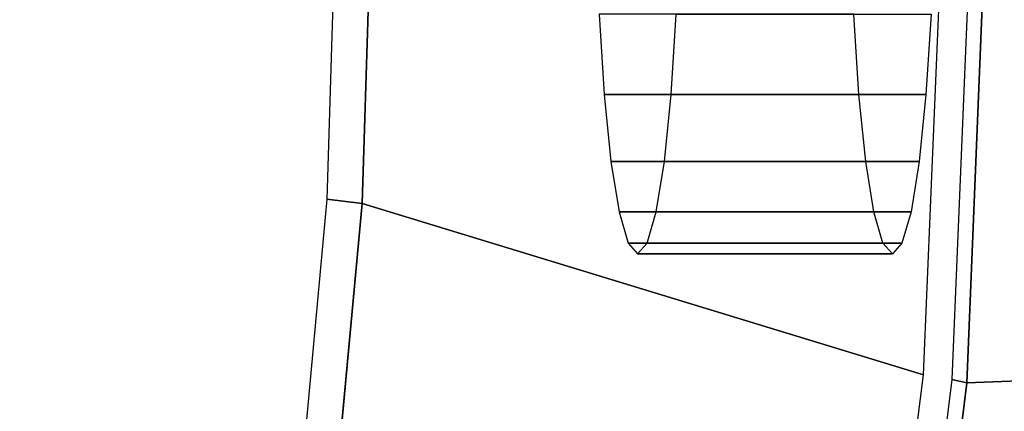
# Model space of a CAD drawing. Extents: x 0 to 1.7, y -0.75 to 0.
# Drawn here: x 1.54 to 1.64, y -0.43 to -0.39 of the extents above; entities that cross this region are included whole.
import ezdxf

# ---------------------------------------------------------------- set-up
doc = ezdxf.new("R2010")
doc.units = 0

msp = doc.modelspace()

# ---------------------------------------------------------------- linework, layer by layer
for p, q in [((1.578974, -0.375, 0.175607), (1.577907, -0.409419, 0.175633)), ((1.639012, -0.375, 0.585), (1.636894, -0.426885, 0.585)), ((1.626375, -0.398777, 0.483898), (1.625877, -0.390958, 0.479159)), ((1.633411, -0.390958, 0.550841), (1.632913, -0.398777, 0.546102)), ((1.627037, -0.405308, 0.490197), (1.626375, -0.398777, 0.483898)), ((1.632913, -0.398777, 0.546102), (1.632251, -0.405308, 0.539803)), ((1.62783, -0.410221, 0.49774), (1.627037, -0.405308, 0.490197)), ((1.632251, -0.405308, 0.539803), (1.631458, -0.410221, 0.53226)), ((1.577907, -0.409419, 0.175633), (1.574709, -0.443688, 0.175713)), ((1.628714, -0.413271, 0.506148), (1.62783, -0.410221, 0.49774)), ((1.631458, -0.410221, 0.53226), (1.630575, -0.413271, 0.523852)), ((1.629644, -0.414305, 0.515), (1.628714, -0.413271, 0.506148)), ((1.630575, -0.413271, 0.523852), (1.629644, -0.414305, 0.515)), ((1.636894, -0.426885, 0.585), (1.630557, -0.478396, 0.585))]:
    msp.add_line(p, q)
at = {"invisible_edges": 15}
for points in [[(1.543214, -0.40548, 0.133532), (1.552198, -0.406793, 0.138974), (1.553053, -0.375, 0.138952), (1.544015, -0.375, 0.133512)], [(1.552198, -0.406793, 0.138974), (1.560907, -0.407763, 0.146168), (1.561831, -0.375, 0.146145), (1.553053, -0.375, 0.138952)], [(1.560907, -0.407763, 0.146168), (1.568574, -0.408466, 0.154877), (1.569567, -0.375, 0.154853), (1.561831, -0.375, 0.146145)], [(1.568574, -0.408466, 0.154877), (1.57447, -0.408986, 0.16481), (1.575516, -0.375, 0.164784), (1.569567, -0.375, 0.154853)], [(1.632664, -0.426111, 0.578), (1.634815, -0.375, 0.578), (1.634815, -0.375, 0.577), (1.632664, -0.426111, 0.577)], [(1.632664, -0.426111, 0.578), (1.63293, -0.426149, 0.580162), (1.635078, -0.375, 0.580162), (1.634815, -0.375, 0.578)], [(1.63293, -0.426149, 0.580162), (1.633466, -0.426213, 0.582084), (1.635606, -0.375, 0.582084), (1.635078, -0.375, 0.580162)], [(1.633466, -0.426213, 0.582084), (1.634305, -0.42634, 0.583607), (1.636435, -0.375, 0.583607), (1.635606, -0.375, 0.582084)], [(1.634305, -0.42634, 0.583607), (1.635453, -0.426557, 0.584607), (1.637574, -0.375, 0.584607), (1.636435, -0.375, 0.583607)], [(1.590329, -0.390348, 0.497995), (1.589427, -0.381749, 0.508606), (1.58965, -0.383954, 0.510734), (1.590774, -0.394738, 0.502229)], [(1.594279, -0.394738, 0.535573), (1.591411, -0.383954, 0.527488), (1.591635, -0.381749, 0.529616), (1.594724, -0.390348, 0.539808)], [(1.590774, -0.394738, 0.502229), (1.58965, -0.383954, 0.510734), (1.589918, -0.385614, 0.513281), (1.591307, -0.39804, 0.507299)], [(1.593746, -0.39804, 0.530503), (1.591143, -0.385614, 0.524941), (1.591411, -0.383954, 0.527488), (1.594279, -0.394738, 0.535573)], [(1.592063, -0.390958, 0.482713), (1.589994, -0.385092, 0.494809), (1.590329, -0.390348, 0.497995), (1.592561, -0.398777, 0.487452)], [(1.599099, -0.398777, 0.549656), (1.594724, -0.390348, 0.539808), (1.595058, -0.385092, 0.542993), (1.599597, -0.390958, 0.554395)], [(1.591307, -0.39804, 0.507299), (1.589918, -0.385614, 0.513281), (1.590216, -0.386644, 0.516121), (1.591901, -0.400091, 0.512951)], [(1.593152, -0.400091, 0.524851), (1.590845, -0.386644, 0.522101), (1.591143, -0.385614, 0.524941), (1.593746, -0.39804, 0.530503)], [(1.591901, -0.400091, 0.512951), (1.590216, -0.386644, 0.516121), (1.590531, -0.386993, 0.519111), (1.592526, -0.400786, 0.518901)], [(1.592526, -0.400786, 0.518901), (1.590531, -0.386993, 0.519111), (1.590845, -0.386644, 0.522101), (1.593152, -0.400091, 0.524851)], [(1.592561, -0.398777, 0.487452), (1.590329, -0.390348, 0.497995), (1.590774, -0.394738, 0.502229), (1.593224, -0.405308, 0.493751)], [(1.60002, -0.390958, 0.481876), (1.592063, -0.390958, 0.482713), (1.592561, -0.398777, 0.487452), (1.600518, -0.398777, 0.486616)], [(1.598437, -0.405308, 0.543357), (1.594279, -0.394738, 0.535573), (1.594724, -0.390348, 0.539808), (1.599099, -0.398777, 0.549656)], [(1.607056, -0.398777, 0.54882), (1.599099, -0.398777, 0.549656), (1.599597, -0.390958, 0.554395), (1.607554, -0.390958, 0.553559)], [(1.600611, -0.390511, 0.48272), (1.60002, -0.390958, 0.481876), (1.600518, -0.398777, 0.486616), (1.601097, -0.398135, 0.487341)], [(1.601014, -0.390958, 0.481772), (1.600611, -0.390511, 0.48272), (1.601097, -0.398135, 0.487341), (1.601512, -0.398777, 0.486511)], [(1.607471, -0.398135, 0.54799), (1.607056, -0.398777, 0.54882), (1.607554, -0.390958, 0.553559), (1.607957, -0.390511, 0.552611)], [(1.60805, -0.398777, 0.548715), (1.607471, -0.398135, 0.54799), (1.607957, -0.390511, 0.552611), (1.608548, -0.390958, 0.553454)], [(1.593224, -0.405308, 0.493751), (1.590774, -0.394738, 0.502229), (1.591307, -0.39804, 0.507299), (1.594016, -0.410221, 0.501294)], [(1.597645, -0.410221, 0.535814), (1.593746, -0.39804, 0.530503), (1.594279, -0.394738, 0.535573), (1.598437, -0.405308, 0.543357)], [(1.594016, -0.410221, 0.501294), (1.591307, -0.39804, 0.507299), (1.591901, -0.400091, 0.512951), (1.5949, -0.413271, 0.509702)], [(1.596761, -0.413271, 0.527406), (1.593152, -0.400091, 0.524851), (1.593746, -0.39804, 0.530503), (1.597645, -0.410221, 0.535814)], [(1.601097, -0.398135, 0.487341), (1.600518, -0.398777, 0.486616), (1.60118, -0.405308, 0.492915), (1.601742, -0.404502, 0.493483)], [(1.601512, -0.398777, 0.486511), (1.601097, -0.398135, 0.487341), (1.601742, -0.404502, 0.493483), (1.602174, -0.405308, 0.49281)], [(1.606826, -0.404502, 0.541848), (1.606393, -0.405308, 0.542521), (1.607056, -0.398777, 0.54882), (1.607471, -0.398135, 0.54799)], [(1.607388, -0.405308, 0.542416), (1.606826, -0.404502, 0.541848), (1.607471, -0.398135, 0.54799), (1.60805, -0.398777, 0.548715)], [(1.600518, -0.398777, 0.486616), (1.592561, -0.398777, 0.487452), (1.593224, -0.405308, 0.493751), (1.60118, -0.405308, 0.492915)], [(1.606393, -0.405308, 0.542521), (1.598437, -0.405308, 0.543357), (1.599099, -0.398777, 0.549656), (1.607056, -0.398777, 0.54882)], [(1.5949, -0.413271, 0.509702), (1.591901, -0.400091, 0.512951), (1.592526, -0.400786, 0.518901), (1.59583, -0.414305, 0.518554)], [(1.59583, -0.414305, 0.518554), (1.592526, -0.400786, 0.518901), (1.593152, -0.400091, 0.524851), (1.596761, -0.413271, 0.527406)], [(1.60118, -0.405308, 0.492915), (1.593224, -0.405308, 0.493751), (1.594016, -0.410221, 0.501294), (1.601972, -0.410221, 0.500457)], [(1.605601, -0.410221, 0.534978), (1.597645, -0.410221, 0.535814), (1.598437, -0.405308, 0.543357), (1.606393, -0.405308, 0.542521)], [(1.601742, -0.404502, 0.493483), (1.60118, -0.405308, 0.492915), (1.601972, -0.410221, 0.500457), (1.602515, -0.409292, 0.500837)], [(1.602174, -0.405308, 0.49281), (1.601742, -0.404502, 0.493483), (1.602515, -0.409292, 0.500837), (1.602967, -0.410221, 0.500353)], [(1.606053, -0.409292, 0.534494), (1.605601, -0.410221, 0.534978), (1.606393, -0.405308, 0.542521), (1.606826, -0.404502, 0.541848)], [(1.606595, -0.410221, 0.534873), (1.606053, -0.409292, 0.534494), (1.606826, -0.404502, 0.541848), (1.607388, -0.405308, 0.542416)], [(1.540812, -0.435785, 0.133591), (1.549637, -0.438386, 0.139037), (1.552198, -0.406793, 0.138974), (1.543214, -0.40548, 0.133532)], [(1.549637, -0.438386, 0.139037), (1.558139, -0.440336, 0.146237), (1.560907, -0.407763, 0.146168), (1.552198, -0.406793, 0.138974)], [(1.558139, -0.440336, 0.146237), (1.565599, -0.441766, 0.154951), (1.568574, -0.408466, 0.154877), (1.560907, -0.407763, 0.146168)], [(1.565599, -0.441766, 0.154951), (1.571336, -0.442827, 0.164888), (1.57447, -0.408986, 0.16481), (1.568574, -0.408466, 0.154877)], [(1.602515, -0.409292, 0.500837), (1.601972, -0.410221, 0.500457), (1.602856, -0.413271, 0.508866), (1.603377, -0.412266, 0.509035)], [(1.602967, -0.410221, 0.500353), (1.602515, -0.409292, 0.500837), (1.603377, -0.412266, 0.509035), (1.603851, -0.413271, 0.508761)], [(1.605191, -0.412266, 0.526296), (1.604717, -0.413271, 0.52657), (1.605601, -0.410221, 0.534978), (1.606053, -0.409292, 0.534494)], [(1.605712, -0.413271, 0.526465), (1.605191, -0.412266, 0.526296), (1.606053, -0.409292, 0.534494), (1.606595, -0.410221, 0.534873)], [(1.601972, -0.410221, 0.500457), (1.594016, -0.410221, 0.501294), (1.5949, -0.413271, 0.509702), (1.602856, -0.413271, 0.508866)], [(1.604717, -0.413271, 0.52657), (1.596761, -0.413271, 0.527406), (1.597645, -0.410221, 0.535814), (1.605601, -0.410221, 0.534978)], [(1.603377, -0.412266, 0.509035), (1.602856, -0.413271, 0.508866), (1.603787, -0.414305, 0.517718), (1.604284, -0.413274, 0.517665)], [(1.603851, -0.413271, 0.508761), (1.603377, -0.412266, 0.509035), (1.604284, -0.413274, 0.517665), (1.604781, -0.414305, 0.517613)], [(1.604284, -0.413274, 0.517665), (1.603787, -0.414305, 0.517718), (1.604717, -0.413271, 0.52657), (1.605191, -0.412266, 0.526296)], [(1.604781, -0.414305, 0.517613), (1.604284, -0.413274, 0.517665), (1.605191, -0.412266, 0.526296), (1.605712, -0.413271, 0.526465)], [(1.602856, -0.413271, 0.508866), (1.5949, -0.413271, 0.509702), (1.59583, -0.414305, 0.518554), (1.603787, -0.414305, 0.517718)], [(1.603787, -0.414305, 0.517718), (1.59583, -0.414305, 0.518554), (1.596761, -0.413271, 0.527406), (1.604717, -0.413271, 0.52657)], [(1.626227, -0.476829, 0.578), (1.632664, -0.426111, 0.578), (1.632664, -0.426111, 0.577), (1.626227, -0.476829, 0.577)], [(1.626227, -0.476829, 0.578), (1.626504, -0.476908, 0.580162), (1.63293, -0.426149, 0.580162), (1.632664, -0.426111, 0.578)], [(1.626504, -0.476908, 0.580162), (1.627064, -0.47705, 0.582084), (1.633466, -0.426213, 0.582084), (1.63293, -0.426149, 0.580162)], [(1.627064, -0.47705, 0.582084), (1.627933, -0.477315, 0.583607), (1.634305, -0.42634, 0.583607), (1.633466, -0.426213, 0.582084)], [(1.627933, -0.477315, 0.583607), (1.629106, -0.477751, 0.584607), (1.635453, -0.426557, 0.584607), (1.634305, -0.42634, 0.583607)]]:
    msp.add_3dface(points, dxfattribs=at)
for points in [[(1.57447, -0.408986, 0.16481), (1.577907, -0.409419, 0.175633), (1.578974, -0.375, 0.175607), (1.575516, -0.375, 0.164784)], [(1.632664, -0.426111, 0.577), (1.634815, -0.375, 0.577), (1.578974, -0.375, 0.175607), (1.577907, -0.409419, 0.175633)], [(1.635453, -0.426557, 0.584607), (1.636894, -0.426885, 0.585), (1.639012, -0.375, 0.585), (1.637574, -0.375, 0.584607)], [(1.693, -0.424724, 0.585), (1.693, -0.375, 0.585), (1.639012, -0.375, 0.585), (1.636894, -0.426885, 0.585)], [(1.625877, -0.390958, 0.479159), (1.601014, -0.390958, 0.481772), (1.601512, -0.398777, 0.486511), (1.626375, -0.398777, 0.483898)], [(1.632913, -0.398777, 0.546102), (1.60805, -0.398777, 0.548715), (1.608548, -0.390958, 0.553454), (1.633411, -0.390958, 0.550841)], [(1.626375, -0.398777, 0.483898), (1.601512, -0.398777, 0.486511), (1.602174, -0.405308, 0.49281), (1.627037, -0.405308, 0.490197)], [(1.632251, -0.405308, 0.539803), (1.607388, -0.405308, 0.542416), (1.60805, -0.398777, 0.548715), (1.632913, -0.398777, 0.546102)], [(1.627037, -0.405308, 0.490197), (1.602174, -0.405308, 0.49281), (1.602967, -0.410221, 0.500353), (1.62783, -0.410221, 0.49774)], [(1.631458, -0.410221, 0.53226), (1.606595, -0.410221, 0.534873), (1.607388, -0.405308, 0.542416), (1.632251, -0.405308, 0.539803)], [(1.571336, -0.442827, 0.164888), (1.574709, -0.443688, 0.175713), (1.577907, -0.409419, 0.175633), (1.57447, -0.408986, 0.16481)], [(1.626227, -0.476829, 0.577), (1.632664, -0.426111, 0.577), (1.577907, -0.409419, 0.175633), (1.574709, -0.443688, 0.175713)], [(1.62783, -0.410221, 0.49774), (1.602967, -0.410221, 0.500353), (1.603851, -0.413271, 0.508761), (1.628714, -0.413271, 0.506148)], [(1.630575, -0.413271, 0.523852), (1.605712, -0.413271, 0.526465), (1.606595, -0.410221, 0.534873), (1.631458, -0.410221, 0.53226)], [(1.628714, -0.413271, 0.506148), (1.603851, -0.413271, 0.508761), (1.604781, -0.414305, 0.517613), (1.629644, -0.414305, 0.515)], [(1.629644, -0.414305, 0.515), (1.604781, -0.414305, 0.517613), (1.605712, -0.413271, 0.526465), (1.630575, -0.413271, 0.523852)], [(1.693, -0.474448, 0.585), (1.693, -0.424724, 0.585), (1.636894, -0.426885, 0.585), (1.630557, -0.478396, 0.585)], [(1.629106, -0.477751, 0.584607), (1.630557, -0.478396, 0.585), (1.636894, -0.426885, 0.585), (1.635453, -0.426557, 0.584607)]]:
    msp.add_3dface(points)

doc.saveas('drawing.dxf')
